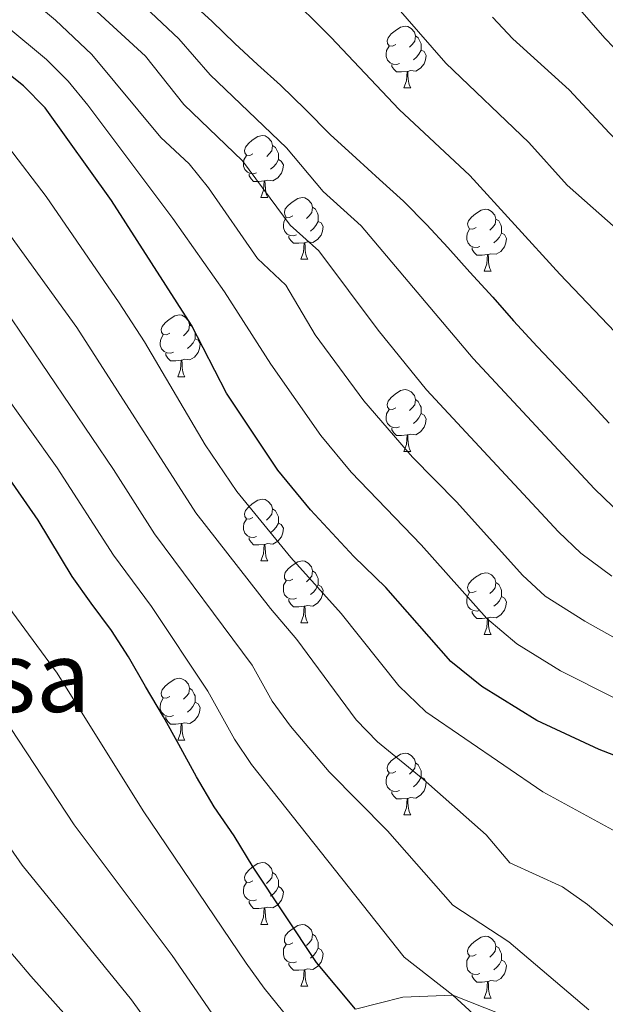
# Model space of a CAD drawing. Units: metres. Extents: x 599158 to 603657, y 4768086 to 4771122.
# Drawn here: x 601336 to 601431, y 4769372 to 4769532 of the extents above; entities that cross this region are included whole.
import ezdxf
from ezdxf.enums import TextEntityAlignment as Align

# ---------------------------------------------------------------- set-up
doc = ezdxf.new("R2010")
doc.units = ezdxf.units.M
doc.header["$MEASUREMENT"] = 0
doc.linetypes.add('DGN Style 3', pattern=[1147.6976, 819.784, -327.9136])
for name, color, linetype, lineweight in [('Nivel 21', 7, 'Continuous', 0), ('Nivel 36', 7, 'Continuous', 0), ('Nivel 4', 7, 'Continuous', 0), ('Nivel 45', 7, 'Continuous', 0), ('Nivel 5', 7, 'Continuous', 0), ('Nivel 61', 7, 'Continuous', 0), ('Nivel 63', 7, 'Continuous', 0)]:
    doc.layers.add(name, color=color, linetype=linetype, lineweight=lineweight)
doc.styles.add('Style-Times New Roman', font='txt')

msp = doc.modelspace()

# ---------------------------------------------------------------- linework, layer by layer
at = {"layer": 'Nivel 21', "color": 250, "linetype": 'DGN Style 3', "lineweight": 0}
msp.add_polyline3d([(601427.5, 4769365.02, 716.96), (601406, 4769373.54, 720), (601397.88, 4769373.21, 721.63), (601390.18, 4769371.24, 725)], dxfattribs=at)
at = {"layer": 'Nivel 36', "color": 92, "linetype": 'Continuous', "lineweight": 0}
for p, q in [((601398.03, 4769520.75), (601399.16, 4769520.75)), ((601374.84, 4769502.98), (601375.97, 4769502.98)), ((601381.32, 4769492.94), (601382.44, 4769492.94)), ((601411.09, 4769491.04), (601412.22, 4769491.04)), ((601361.34, 4769473.89), (601362.47, 4769473.89)), ((601398.03, 4769461.75), (601399.16, 4769461.75)), ((601374.84, 4769443.98), (601375.97, 4769443.98)), ((601381.32, 4769433.95), (601382.44, 4769433.95)), ((601411.09, 4769432.04), (601412.22, 4769432.04)), ((601361.34, 4769414.9), (601362.46, 4769414.9)), ((601398.03, 4769402.76), (601399.16, 4769402.76)), ((601374.84, 4769384.99), (601375.97, 4769384.99)), ((601381.32, 4769374.96), (601382.44, 4769374.96)), ((601411.09, 4769373.05), (601412.22, 4769373.05))]:
    msp.add_line(p, q, dxfattribs=at)
at = {"layer": 'Nivel 36', "color": 92, "linetype": 'Continuous', "lineweight": 0, "flags": 128}
for points in [[(601396.73, 4769527.81), (601396.2, 4769527.54), (601395.67, 4769527.6), (601395.41, 4769527.97), (601395.35, 4769528.39), (601395.51, 4769528.91), (601395.99, 4769529.51), (601396.63, 4769530.04), (601397.53, 4769530.62), (601398.27, 4769530.78), (601398.7, 4769530.73), (601399.23, 4769530.41), (601399.76, 4769529.83), (601399.92, 4769529.19), (601399.81, 4769528.34), (601399.38, 4769527.81), (601398.96, 4769527.38)], [(601399.92, 4769529.19), (601400.39, 4769528.87), (601400.71, 4769528.23), (601400.87, 4769527.91), (601400.87, 4769527.33), (601400.87, 4769526.91), (601400.5, 4769526.22), (601400.08, 4769525.74), (601399.6, 4769525.32)], [(601397.32, 4769524.73), (601396.89, 4769524.57), (601396.31, 4769524.63), (601395.83, 4769524.84), (601395.41, 4769525.26), (601395.19, 4769525.85), (601395.19, 4769526.27), (601395.25, 4769526.85), (601395.67, 4769527.54)], [(601400.87, 4769526.91), (601401.32, 4769526.66), (601401.67, 4769526.04), (601401.56, 4769525.32), (601401.35, 4769524.68), (601400.76, 4769523.94), (601399.97, 4769523.46), (601399.12, 4769523.56), (601398.69, 4769523.43)], [(601398.58, 4769523.43), (601397.69, 4769523.35), (601396.84, 4769523.35), (601396.42, 4769523.78), (601396.1, 4769524.25), (601396.1, 4769524.57)], [(601398.03, 4769520.75), (601398.47, 4769521.91), (601398.58, 4769523.43), (601398.69, 4769523.43), (601398.72, 4769522.85), (601398.76, 4769522.16), (601398.83, 4769521.55), (601398.94, 4769521.15), (601399.16, 4769520.75)], [(601373.54, 4769510.04), (601373.02, 4769509.77), (601372.48, 4769509.83), (601372.22, 4769510.2), (601372.16, 4769510.62), (601372.32, 4769511.14), (601372.8, 4769511.74), (601373.44, 4769512.27), (601374.34, 4769512.85), (601375.08, 4769513.01), (601375.51, 4769512.96), (601376.04, 4769512.64), (601376.57, 4769512.06), (601376.73, 4769511.42), (601376.62, 4769510.57), (601376.2, 4769510.04), (601375.78, 4769509.61)], [(601376.73, 4769511.42), (601377.2, 4769511.1), (601377.52, 4769510.46), (601377.68, 4769510.14), (601377.68, 4769509.56), (601377.68, 4769509.14), (601377.31, 4769508.45), (601376.89, 4769507.97), (601376.41, 4769507.55)], [(601374.13, 4769506.96), (601373.7, 4769506.8), (601373.12, 4769506.86), (601372.64, 4769507.07), (601372.22, 4769507.49), (601372, 4769508.08), (601372, 4769508.5), (601372.06, 4769509.08), (601372.48, 4769509.77)], [(601377.68, 4769509.14), (601378.14, 4769508.89), (601378.48, 4769508.27), (601378.37, 4769507.55), (601378.16, 4769506.91), (601377.58, 4769506.17), (601376.78, 4769505.69), (601375.93, 4769505.79), (601375.5, 4769505.66)], [(601375.39, 4769505.66), (601374.5, 4769505.58), (601373.66, 4769505.58), (601373.23, 4769506.01), (601372.91, 4769506.48), (601372.91, 4769506.8)], [(601374.84, 4769502.98), (601375.28, 4769504.14), (601375.39, 4769505.66), (601375.5, 4769505.66), (601375.54, 4769505.08), (601375.57, 4769504.39), (601375.64, 4769503.78), (601375.76, 4769503.38), (601375.97, 4769502.98)], [(601380.02, 4769500), (601379.49, 4769499.74), (601378.96, 4769499.79), (601378.7, 4769500.16), (601378.64, 4769500.59), (601378.8, 4769501.11), (601379.28, 4769501.7), (601379.92, 4769502.23), (601380.82, 4769502.82), (601381.56, 4769502.98), (601381.98, 4769502.92), (601382.52, 4769502.61), (601383.04, 4769502.02), (601383.2, 4769501.38), (601383.1, 4769500.53), (601382.67, 4769500), (601382.25, 4769499.58)], [(601383.2, 4769501.38), (601383.68, 4769501.07), (601384, 4769500.43), (601384.16, 4769500.11), (601384.16, 4769499.53), (601384.16, 4769499.1), (601383.78, 4769498.41), (601383.36, 4769497.93), (601382.88, 4769497.51)], [(601409.79, 4769498.1), (601409.26, 4769497.83), (601408.73, 4769497.89), (601408.47, 4769498.26), (601408.41, 4769498.68), (601408.57, 4769499.2), (601409.05, 4769499.8), (601409.69, 4769500.33), (601410.59, 4769500.91), (601411.33, 4769501.07), (601411.76, 4769501.02), (601412.29, 4769500.7), (601412.82, 4769500.12), (601412.98, 4769499.48), (601412.87, 4769498.63), (601412.44, 4769498.1), (601412.02, 4769497.67)], [(601380.6, 4769496.92), (601380.18, 4769496.76), (601379.6, 4769496.82), (601379.12, 4769497.03), (601378.7, 4769497.46), (601378.48, 4769498.04), (601378.48, 4769498.46), (601378.54, 4769499.05), (601378.96, 4769499.74)], [(601412.98, 4769499.48), (601413.45, 4769499.16), (601413.77, 4769498.52), (601413.93, 4769498.2), (601413.93, 4769497.62), (601413.93, 4769497.2), (601413.56, 4769496.51), (601413.14, 4769496.03), (601412.66, 4769495.61)], [(601384.16, 4769499.1), (601384.61, 4769498.85), (601384.96, 4769498.24), (601384.84, 4769497.51), (601384.64, 4769496.87), (601384.05, 4769496.13), (601383.26, 4769495.65), (601382.4, 4769495.76), (601381.98, 4769495.63)], [(601381.86, 4769495.63), (601380.98, 4769495.54), (601380.13, 4769495.54), (601379.7, 4769495.97), (601379.38, 4769496.45), (601379.38, 4769496.76)], [(601410.38, 4769495.02), (601409.95, 4769494.86), (601409.37, 4769494.92), (601408.89, 4769495.13), (601408.47, 4769495.55), (601408.25, 4769496.14), (601408.25, 4769496.56), (601408.31, 4769497.14), (601408.73, 4769497.83)], [(601413.93, 4769497.2), (601414.38, 4769496.95), (601414.73, 4769496.33), (601414.62, 4769495.61), (601414.41, 4769494.97), (601413.82, 4769494.23), (601413.03, 4769493.75), (601412.18, 4769493.85), (601411.75, 4769493.72)], [(601381.32, 4769492.94), (601381.76, 4769494.1), (601381.86, 4769495.63), (601381.98, 4769495.63), (601382.01, 4769495.04), (601382.04, 4769494.36), (601382.12, 4769493.74), (601382.23, 4769493.34), (601382.44, 4769492.94)], [(601411.64, 4769493.72), (601410.75, 4769493.64), (601409.9, 4769493.64), (601409.48, 4769494.07), (601409.16, 4769494.54), (601409.16, 4769494.86)], [(601411.09, 4769491.04), (601411.53, 4769492.2), (601411.64, 4769493.72), (601411.75, 4769493.72), (601411.78, 4769493.14), (601411.82, 4769492.45), (601411.89, 4769491.84), (601412, 4769491.44), (601412.22, 4769491.04)], [(601360.04, 4769480.95), (601359.51, 4769480.69), (601358.98, 4769480.74), (601358.72, 4769481.11), (601358.66, 4769481.54), (601358.82, 4769482.06), (601359.3, 4769482.65), (601359.94, 4769483.18), (601360.84, 4769483.77), (601361.58, 4769483.93), (601362.01, 4769483.87), (601362.54, 4769483.56), (601363.07, 4769482.97), (601363.23, 4769482.33), (601363.12, 4769481.48), (601362.69, 4769480.95), (601362.27, 4769480.53)], [(601363.23, 4769482.33), (601363.7, 4769482.02), (601364.02, 4769481.38), (601364.18, 4769481.06), (601364.18, 4769480.48), (601364.18, 4769480.05), (601363.81, 4769479.36), (601363.39, 4769478.88), (601362.91, 4769478.46)], [(601360.63, 4769477.87), (601360.2, 4769477.71), (601359.62, 4769477.77), (601359.14, 4769477.98), (601358.72, 4769478.41), (601358.5, 4769478.99), (601358.5, 4769479.41), (601358.56, 4769480), (601358.98, 4769480.69)], [(601364.18, 4769480.05), (601364.63, 4769479.8), (601364.98, 4769479.19), (601364.87, 4769478.46), (601364.66, 4769477.82), (601364.07, 4769477.08), (601363.28, 4769476.6), (601362.43, 4769476.71), (601362, 4769476.58)], [(601361.89, 4769476.58), (601361, 4769476.49), (601360.15, 4769476.49), (601359.73, 4769476.92), (601359.41, 4769477.4), (601359.41, 4769477.71)], [(601361.34, 4769473.89), (601361.78, 4769475.05), (601361.89, 4769476.58), (601362, 4769476.58), (601362.03, 4769475.99), (601362.07, 4769475.31), (601362.14, 4769474.69), (601362.25, 4769474.29), (601362.47, 4769473.89)], [(601396.73, 4769468.81), (601396.2, 4769468.55), (601395.67, 4769468.6), (601395.41, 4769468.97), (601395.35, 4769469.4), (601395.51, 4769469.92), (601395.99, 4769470.51), (601396.63, 4769471.04), (601397.53, 4769471.63), (601398.27, 4769471.79), (601398.7, 4769471.73), (601399.23, 4769471.42), (601399.76, 4769470.83), (601399.92, 4769470.19), (601399.81, 4769469.34), (601399.38, 4769468.81), (601398.96, 4769468.39)], [(601399.92, 4769470.19), (601400.39, 4769469.88), (601400.71, 4769469.24), (601400.87, 4769468.92), (601400.87, 4769468.34), (601400.87, 4769467.91), (601400.5, 4769467.22), (601400.08, 4769466.74), (601399.6, 4769466.32)], [(601397.32, 4769465.73), (601396.89, 4769465.57), (601396.31, 4769465.63), (601395.83, 4769465.84), (601395.41, 4769466.27), (601395.19, 4769466.85), (601395.19, 4769467.27), (601395.25, 4769467.86), (601395.67, 4769468.55)], [(601400.87, 4769467.91), (601401.32, 4769467.66), (601401.67, 4769467.05), (601401.56, 4769466.32), (601401.35, 4769465.68), (601400.76, 4769464.94), (601399.97, 4769464.46), (601399.12, 4769464.57), (601398.69, 4769464.44)], [(601398.58, 4769464.44), (601397.69, 4769464.35), (601396.84, 4769464.35), (601396.42, 4769464.78), (601396.1, 4769465.26), (601396.1, 4769465.57)], [(601398.03, 4769461.75), (601398.47, 4769462.91), (601398.58, 4769464.44), (601398.69, 4769464.44), (601398.72, 4769463.85), (601398.76, 4769463.17), (601398.83, 4769462.55), (601398.94, 4769462.15), (601399.16, 4769461.75)], [(601373.54, 4769451.04), (601373.01, 4769450.78), (601372.48, 4769450.83), (601372.22, 4769451.2), (601372.16, 4769451.63), (601372.32, 4769452.15), (601372.8, 4769452.74), (601373.44, 4769453.27), (601374.34, 4769453.86), (601375.08, 4769454.02), (601375.51, 4769453.96), (601376.04, 4769453.65), (601376.57, 4769453.06), (601376.73, 4769452.42), (601376.62, 4769451.58), (601376.19, 4769451.04), (601375.77, 4769450.62)], [(601376.73, 4769452.42), (601377.2, 4769452.11), (601377.52, 4769451.47), (601377.68, 4769451.15), (601377.68, 4769450.57), (601377.68, 4769450.14), (601377.31, 4769449.46), (601376.89, 4769448.98), (601376.41, 4769448.56)], [(601374.13, 4769447.96), (601373.7, 4769447.8), (601373.12, 4769447.86), (601372.64, 4769448.07), (601372.22, 4769448.5), (601372, 4769449.08), (601372, 4769449.5), (601372.06, 4769450.09), (601372.48, 4769450.78)], [(601377.68, 4769450.14), (601378.13, 4769449.9), (601378.48, 4769449.28), (601378.37, 4769448.56), (601378.16, 4769447.92), (601377.57, 4769447.18), (601376.78, 4769446.7), (601375.93, 4769446.8), (601375.5, 4769446.67)], [(601375.39, 4769446.67), (601374.5, 4769446.58), (601373.65, 4769446.58), (601373.23, 4769447.01), (601372.91, 4769447.49), (601372.91, 4769447.8)], [(601374.84, 4769443.98), (601375.28, 4769445.14), (601375.39, 4769446.67), (601375.5, 4769446.67), (601375.53, 4769446.08), (601375.57, 4769445.4), (601375.64, 4769444.78), (601375.75, 4769444.38), (601375.97, 4769443.98)], [(601380.02, 4769441.01), (601379.49, 4769440.74), (601378.96, 4769440.8), (601378.69, 4769441.17), (601378.64, 4769441.6), (601378.8, 4769442.12), (601379.28, 4769442.71), (601379.91, 4769443.24), (601380.81, 4769443.82), (601381.56, 4769443.98), (601381.98, 4769443.93), (601382.51, 4769443.62), (601383.04, 4769443.03), (601383.2, 4769442.39), (601383.09, 4769441.54), (601382.67, 4769441.01), (601382.25, 4769440.58)], [(601383.2, 4769442.39), (601383.68, 4769442.08), (601383.99, 4769441.44), (601384.15, 4769441.12), (601384.15, 4769440.54), (601384.15, 4769440.11), (601383.78, 4769439.42), (601383.36, 4769438.94), (601382.88, 4769438.52)], [(601409.79, 4769439.1), (601409.26, 4769438.84), (601408.73, 4769438.9), (601408.47, 4769439.26), (601408.41, 4769439.69), (601408.57, 4769440.21), (601409.05, 4769440.8), (601409.69, 4769441.34), (601410.59, 4769441.92), (601411.33, 4769442.08), (601411.76, 4769442.02), (601412.29, 4769441.71), (601412.82, 4769441.12), (601412.98, 4769440.48), (601412.87, 4769439.64), (601412.44, 4769439.1), (601412.02, 4769438.68)], [(601380.6, 4769437.93), (601380.18, 4769437.77), (601379.59, 4769437.83), (601379.12, 4769438.04), (601378.69, 4769438.46), (601378.48, 4769439.05), (601378.48, 4769439.47), (601378.53, 4769440.06), (601378.96, 4769440.74)], [(601412.98, 4769440.48), (601413.45, 4769440.17), (601413.77, 4769439.53), (601413.93, 4769439.21), (601413.93, 4769438.63), (601413.93, 4769438.2), (601413.56, 4769437.52), (601413.14, 4769437.04), (601412.66, 4769436.62)], [(601384.15, 4769440.11), (601384.61, 4769439.86), (601384.95, 4769439.24), (601384.84, 4769438.52), (601384.63, 4769437.88), (601384.05, 4769437.14), (601383.25, 4769436.66), (601382.4, 4769436.76), (601381.97, 4769436.64)], [(601410.38, 4769436.02), (601409.95, 4769435.86), (601409.37, 4769435.92), (601408.89, 4769436.14), (601408.47, 4769436.56), (601408.25, 4769437.14), (601408.25, 4769437.56), (601408.31, 4769438.15), (601408.73, 4769438.84)], [(601381.86, 4769436.64), (601380.97, 4769436.55), (601380.13, 4769436.55), (601379.7, 4769436.98), (601379.38, 4769437.46), (601379.38, 4769437.77)], [(601413.93, 4769438.2), (601414.38, 4769437.96), (601414.73, 4769437.34), (601414.62, 4769436.62), (601414.41, 4769435.98), (601413.82, 4769435.24), (601413.03, 4769434.76), (601412.18, 4769434.86), (601411.75, 4769434.73)], [(601381.32, 4769433.95), (601381.75, 4769435.11), (601381.86, 4769436.64), (601381.97, 4769436.64), (601382.01, 4769436.05), (601382.04, 4769435.36), (601382.11, 4769434.75), (601382.23, 4769434.35), (601382.44, 4769433.95)], [(601411.64, 4769434.73), (601410.75, 4769434.64), (601409.9, 4769434.64), (601409.48, 4769435.08), (601409.16, 4769435.55), (601409.16, 4769435.86)], [(601411.09, 4769432.04), (601411.53, 4769433.2), (601411.64, 4769434.73), (601411.75, 4769434.73), (601411.78, 4769434.14), (601411.82, 4769433.46), (601411.89, 4769432.84), (601412, 4769432.44), (601412.22, 4769432.04)], [(601360.04, 4769421.96), (601359.51, 4769421.7), (601358.98, 4769421.75), (601358.72, 4769422.12), (601358.66, 4769422.55), (601358.82, 4769423.07), (601359.3, 4769423.66), (601359.94, 4769424.19), (601360.84, 4769424.78), (601361.58, 4769424.94), (601362, 4769424.88), (601362.54, 4769424.57), (601363.06, 4769423.98), (601363.22, 4769423.34), (601363.12, 4769422.49), (601362.69, 4769421.96), (601362.27, 4769421.54)], [(601363.22, 4769423.34), (601363.7, 4769423.03), (601364.02, 4769422.39), (601364.18, 4769422.07), (601364.18, 4769421.49), (601364.18, 4769421.06), (601363.8, 4769420.37), (601363.38, 4769419.89), (601362.9, 4769419.47)], [(601360.62, 4769418.88), (601360.2, 4769418.72), (601359.62, 4769418.78), (601359.14, 4769418.99), (601358.72, 4769419.42), (601358.5, 4769420), (601358.5, 4769420.42), (601358.56, 4769421.01), (601358.98, 4769421.7)], [(601364.18, 4769421.06), (601364.63, 4769420.81), (601364.98, 4769420.2), (601364.86, 4769419.47), (601364.66, 4769418.83), (601364.07, 4769418.09), (601363.28, 4769417.61), (601362.42, 4769417.72), (601362, 4769417.59)], [(601361.88, 4769417.59), (601361, 4769417.5), (601360.15, 4769417.5), (601359.72, 4769417.93), (601359.4, 4769418.41), (601359.4, 4769418.72)], [(601361.34, 4769414.9), (601361.78, 4769416.06), (601361.88, 4769417.59), (601362, 4769417.59), (601362.03, 4769417), (601362.06, 4769416.32), (601362.14, 4769415.7), (601362.25, 4769415.3), (601362.46, 4769414.9)], [(601396.73, 4769409.82), (601396.2, 4769409.56), (601395.67, 4769409.61), (601395.41, 4769409.98), (601395.35, 4769410.41), (601395.51, 4769410.93), (601395.99, 4769411.52), (601396.63, 4769412.05), (601397.53, 4769412.64), (601398.27, 4769412.8), (601398.7, 4769412.74), (601399.23, 4769412.43), (601399.76, 4769411.84), (601399.92, 4769411.2), (601399.81, 4769410.35), (601399.38, 4769409.82), (601398.96, 4769409.4)], [(601399.92, 4769411.2), (601400.39, 4769410.89), (601400.71, 4769410.25), (601400.87, 4769409.93), (601400.87, 4769409.35), (601400.87, 4769408.92), (601400.5, 4769408.23), (601400.08, 4769407.75), (601399.6, 4769407.33)], [(601397.32, 4769406.74), (601396.89, 4769406.58), (601396.31, 4769406.64), (601395.83, 4769406.85), (601395.41, 4769407.28), (601395.19, 4769407.86), (601395.19, 4769408.28), (601395.25, 4769408.87), (601395.67, 4769409.56)], [(601400.87, 4769408.92), (601401.32, 4769408.67), (601401.67, 4769408.06), (601401.56, 4769407.33), (601401.35, 4769406.69), (601400.76, 4769405.95), (601399.97, 4769405.47), (601399.12, 4769405.58), (601398.69, 4769405.45)], [(601398.58, 4769405.45), (601397.69, 4769405.36), (601396.84, 4769405.36), (601396.42, 4769405.79), (601396.1, 4769406.27), (601396.1, 4769406.58)], [(601398.03, 4769402.76), (601398.47, 4769403.92), (601398.58, 4769405.45), (601398.69, 4769405.45), (601398.72, 4769404.86), (601398.76, 4769404.18), (601398.83, 4769403.56), (601398.94, 4769403.16), (601399.16, 4769402.76)], [(601373.54, 4769392.05), (601373.01, 4769391.79), (601372.48, 4769391.84), (601372.22, 4769392.21), (601372.16, 4769392.64), (601372.32, 4769393.16), (601372.8, 4769393.75), (601373.44, 4769394.28), (601374.34, 4769394.87), (601375.08, 4769395.03), (601375.51, 4769394.97), (601376.04, 4769394.66), (601376.57, 4769394.07), (601376.73, 4769393.43), (601376.62, 4769392.58), (601376.19, 4769392.05), (601375.77, 4769391.63)], [(601376.73, 4769393.43), (601377.2, 4769393.12), (601377.52, 4769392.48), (601377.68, 4769392.16), (601377.68, 4769391.58), (601377.68, 4769391.15), (601377.31, 4769390.46), (601376.89, 4769389.98), (601376.41, 4769389.56)], [(601374.13, 4769388.97), (601373.7, 4769388.81), (601373.12, 4769388.87), (601372.64, 4769389.08), (601372.22, 4769389.51), (601372, 4769390.09), (601372, 4769390.51), (601372.06, 4769391.1), (601372.48, 4769391.79)], [(601377.68, 4769391.15), (601378.13, 4769390.9), (601378.48, 4769390.29), (601378.37, 4769389.56), (601378.16, 4769388.92), (601377.57, 4769388.18), (601376.78, 4769387.7), (601375.93, 4769387.81), (601375.5, 4769387.68)], [(601375.39, 4769387.68), (601374.5, 4769387.59), (601373.65, 4769387.59), (601373.23, 4769388.02), (601372.91, 4769388.5), (601372.91, 4769388.81)], [(601374.84, 4769384.99), (601375.28, 4769386.15), (601375.39, 4769387.68), (601375.5, 4769387.68), (601375.53, 4769387.09), (601375.57, 4769386.41), (601375.64, 4769385.79), (601375.75, 4769385.39), (601375.97, 4769384.99)], [(601380.02, 4769382.02), (601379.49, 4769381.75), (601378.96, 4769381.81), (601378.69, 4769382.18), (601378.64, 4769382.6), (601378.8, 4769383.12), (601379.28, 4769383.72), (601379.91, 4769384.25), (601380.81, 4769384.83), (601381.56, 4769384.99), (601381.98, 4769384.94), (601382.51, 4769384.62), (601383.04, 4769384.04), (601383.2, 4769383.4), (601383.09, 4769382.55), (601382.67, 4769382.02), (601382.25, 4769381.59)], [(601383.2, 4769383.4), (601383.68, 4769383.08), (601383.99, 4769382.44), (601384.15, 4769382.12), (601384.15, 4769381.54), (601384.15, 4769381.12), (601383.78, 4769380.43), (601383.36, 4769379.95), (601382.88, 4769379.53)], [(601409.79, 4769380.11), (601409.26, 4769379.85), (601408.73, 4769379.9), (601408.46, 4769380.27), (601408.41, 4769380.7), (601408.57, 4769381.22), (601409.05, 4769381.81), (601409.68, 4769382.34), (601410.58, 4769382.93), (601411.33, 4769383.09), (601411.76, 4769383.03), (601412.28, 4769382.72), (601412.82, 4769382.13), (601412.98, 4769381.49), (601412.86, 4769380.64), (601412.44, 4769380.11), (601412.02, 4769379.69)], [(601380.6, 4769378.94), (601380.18, 4769378.78), (601379.59, 4769378.84), (601379.12, 4769379.05), (601378.69, 4769379.47), (601378.48, 4769380.06), (601378.48, 4769380.48), (601378.53, 4769381.06), (601378.96, 4769381.75)], [(601412.98, 4769381.49), (601413.45, 4769381.18), (601413.76, 4769380.54), (601413.92, 4769380.22), (601413.92, 4769379.64), (601413.92, 4769379.21), (601413.56, 4769378.52), (601413.14, 4769378.04), (601412.66, 4769377.62)], [(601384.15, 4769381.12), (601384.61, 4769380.87), (601384.95, 4769380.25), (601384.84, 4769379.53), (601384.63, 4769378.89), (601384.05, 4769378.15), (601383.25, 4769377.67), (601382.4, 4769377.77), (601381.97, 4769377.64)], [(601410.38, 4769377.03), (601409.95, 4769376.87), (601409.36, 4769376.93), (601408.89, 4769377.14), (601408.46, 4769377.57), (601408.25, 4769378.15), (601408.25, 4769378.57), (601408.3, 4769379.16), (601408.73, 4769379.85)], [(601381.86, 4769377.64), (601380.97, 4769377.56), (601380.13, 4769377.56), (601379.7, 4769377.99), (601379.38, 4769378.46), (601379.38, 4769378.78)], [(601413.92, 4769379.21), (601414.38, 4769378.96), (601414.72, 4769378.35), (601414.62, 4769377.62), (601414.4, 4769376.98), (601413.82, 4769376.24), (601413.02, 4769375.76), (601412.18, 4769375.87), (601411.74, 4769375.74)], [(601381.32, 4769374.96), (601381.75, 4769376.12), (601381.86, 4769377.64), (601381.97, 4769377.64), (601382.01, 4769377.06), (601382.04, 4769376.37), (601382.11, 4769375.76), (601382.23, 4769375.36), (601382.44, 4769374.96)], [(601411.64, 4769375.74), (601410.74, 4769375.65), (601409.9, 4769375.65), (601409.48, 4769376.08), (601409.16, 4769376.56), (601409.16, 4769376.87)], [(601411.09, 4769373.05), (601411.52, 4769374.21), (601411.64, 4769375.74), (601411.74, 4769375.74), (601411.78, 4769375.15), (601411.82, 4769374.47), (601411.88, 4769373.85), (601412, 4769373.45), (601412.22, 4769373.05)]]:
    msp.add_lwpolyline(points, dxfattribs=at)
at = {"layer": 'Nivel 4', "color": 36, "linetype": 'Continuous', "lineweight": 30, "flags": 128}
for points, elevation in [([(601362.71, 4769535.43), (601366.94, 4769531.51), (601370.58, 4769527.99), (601374.3, 4769524.56), (601378.02, 4769521.21), (601382.08, 4769517.28), (601386.06, 4769513.18), (601390.29, 4769509.34), (601394.09, 4769505.91), (601397.98, 4769502.4), (601401.79, 4769498.55), (601405.18, 4769494.86), (601408.75, 4769490.84), (601412.48, 4769486.82), (601415.87, 4769482.97), (601419.69, 4769478.78), (601423.93, 4769474.36), (601427.49, 4769470.59), (601431.39, 4769466.33)], 675), ([(601441.25, 4769408.96), (601429.76, 4769413.41), (601419.62, 4769418.09), (601410.7, 4769423.6), (601405.67, 4769427.64), (601395.11, 4769439.66), (601389.92, 4769444.72), (601382.91, 4769452.27), (601377.6, 4769458.71), (601369.27, 4769471.19), (601363.59, 4769482.25), (601350.6, 4769502.51), (601339.8, 4769517.51), (601336.3, 4769521.08), (601331.42, 4769524.91), (601327.05, 4769527.66), (601321.86, 4769529.46), (601311.47, 4769531.49), (601306.42, 4769532.8)], 700), ([(601390.18, 4769371.24), (601383.89, 4769378.8), (601373.56, 4769394.27), (601370.48, 4769399.38), (601367.23, 4769404.07), (601364.4, 4769408.94), (601361.49, 4769414.22), (601359, 4769418.67), (601356.08, 4769423.62), (601353.34, 4769428.4), (601350.6, 4769432.68), (601347.28, 4769437.12), (601344.21, 4769441.48), (601338.64, 4769450.63), (601328.92, 4769464.54), (601325.44, 4769468.64), (601321.79, 4769472.99), (601318.39, 4769476.68), (601314.49, 4769481.28), (601310.26, 4769485.28), (601306.2, 4769488.96), (601302.48, 4769492.48)], 725)]:
    msp.add_lwpolyline(points, dxfattribs=dict(at, elevation=elevation))
at = {"layer": 'Nivel 5', "color": 36, "linetype": 'Continuous', "lineweight": 0, "flags": 128}
for points, elevation in [([(601528.83, 4769643.42), (601519.48, 4769626.68), (601503.32, 4769600.22), (601479.13, 4769563.49), (601467.05, 4769546.61), (601461.08, 4769539.04), (601454.44, 4769530.98), (601447.62, 4769525.62), (601443.69, 4769522.14), (601441.12, 4769521.1), (601437.53, 4769522.12), (601433.63, 4769525.8), (601430.67, 4769528.83), (601426.26, 4769533.92), (601420.05, 4769541.47), (601412.33, 4769550), (601407.22, 4769556.95), (601399.84, 4769565.94), (601396.4, 4769569.57), (601389.58, 4769576.15), (601370.75, 4769592.33)], 655), ([(601394.16, 4769537.09), (601404.89, 4769524.78), (601418.34, 4769511.9), (601424.58, 4769504.98), (601433.95, 4769496.71), (601438.98, 4769489.89), (601442.18, 4769487.78), (601445.68, 4769487.42), (601449.56, 4769489.07), (601453.24, 4769493.46), (601454.68, 4769496.56), (601458.06, 4769503.78), (601462.42, 4769511.51), (601475.84, 4769530.47), (601485.32, 4769545.86)], 665), ([(601344.06, 4769545.17), (601361.51, 4769528.71), (601366.58, 4769522.89), (601378.97, 4769511.05), (601384.95, 4769503.92), (601391.1, 4769498.37), (601409.28, 4769476.83), (601429.02, 4769455.71), (601433.42, 4769451.43)], 680), ([(601371.13, 4769543.97), (601386.2, 4769529.02), (601397.31, 4769517.28), (601408.75, 4769506.53), (601423.36, 4769490.52), (601439.01, 4769474.13), (601442.07, 4769471.25), (601446.72, 4769468.43), (601449.51, 4769468.38), (601453.31, 4769471.53), (601457.17, 4769477.15), (601459.02, 4769481.06), (601464.99, 4769498.21), (601468.32, 4769506.26), (601473.32, 4769514.14), (601477.8, 4769520.14), (601482.25, 4769525.72), (601487.84, 4769534.65)], 670), ([(601268.87, 4769542.28), (601277.92, 4769527.31), (601280.81, 4769523.23), (601290.22, 4769512.04), (601294.23, 4769509.06), (601300.27, 4769505.43), (601308.26, 4769498.96), (601316.17, 4769491.73), (601327.55, 4769478.89), (601341.74, 4769459.12), (601350.89, 4769444.93), (601357.06, 4769436.6), (601366.22, 4769422.87), (601370.54, 4769415.08), (601373.33, 4769410.93), (601398.1, 4769379.68), (601406, 4769373.54), (601416.7, 4769363.68)], 720), ([(601338.32, 4769542.27), (601356.08, 4769525.91), (601362.31, 4769518.08), (601371.87, 4769508.91), (601379.61, 4769498.5), (601384.22, 4769494.34), (601393.88, 4769481.44), (601401.75, 4769471.76), (601423.18, 4769448.69), (601426.8, 4769445.25), (601431.8, 4769441.54)], 685), ([(601412.44, 4769532.26), (601415.76, 4769528.75), (601424.91, 4769520.42), (601431.42, 4769513.42), (601438.66, 4769506.51), (601440.34, 4769505.62), (601443.92, 4769505.26), (601448.38, 4769507.34), (601451.16, 4769510.63), (601452.3, 4769512.23), (601455.54, 4769517.2), (601458.63, 4769521.91), (601464.57, 4769529.75), (601473.36, 4769542.06)], 660), ([(601276.48, 4769540.7), (601282.7, 4769530.08), (601285.82, 4769526.18), (601290.14, 4769522.21), (601294.27, 4769517.23), (601298.53, 4769514.62), (601305.67, 4769511.44), (601309.87, 4769508.74), (601314.05, 4769505.45), (601322.07, 4769498.17), (601333.31, 4769484.8), (601350.9, 4769458.85), (601357.57, 4769448.37), (601373.44, 4769427.06), (601376.69, 4769421.22), (601379.63, 4769417.18), (601385.92, 4769409.75), (601395.41, 4769400.16), (601406.01, 4769388.11), (601415.07, 4769382.16), (601428.1, 4769371.16)], 715), ([(601335.93, 4769536.46), (601341.5, 4769531.74), (601347.37, 4769526.18), (601358.59, 4769512.7), (601363.19, 4769508.42), (601366.3, 4769504.52), (601374.27, 4769493.09), (601378.87, 4769488.77), (601383.64, 4769480.66), (601391.55, 4769469.96), (601399.46, 4769460.85), (601406.64, 4769453.54), (601417.34, 4769441.67), (601421.02, 4769438.28), (601427.41, 4769434.21), (601435.08, 4769429.93)], 690), ([(601327.19, 4769534.87), (601333.6, 4769530.71), (601340.01, 4769525.39), (601343.56, 4769521.87), (601346.75, 4769517.96), (601360.51, 4769499.54), (601368.93, 4769487.67), (601376.45, 4769475.92), (601384.58, 4769464.33), (601389.5, 4769458.41), (601400.87, 4769446.6), (601411.5, 4769434.66), (601416.38, 4769430.56), (601423.51, 4769426.15), (601432.42, 4769421.67)], 695), ([(601287.16, 4769533.3), (601290.82, 4769529.13), (601303.08, 4769520.13), (601311.06, 4769517.45), (601315.49, 4769515.11), (601323.68, 4769508.74), (601327.86, 4769504.76), (601334.16, 4769496.75), (601344.93, 4769481.85), (601364.25, 4769451.82), (601376.39, 4769436.28), (601380.66, 4769431.26), (601390.29, 4769418.21), (601393.78, 4769414.63), (601401.19, 4769408.56), (601411.41, 4769399.56), (601415.25, 4769395), (601423.8, 4769391.1), (601427.88, 4769388.21), (601437.35, 4769380.39), (601441.48, 4769377.56), (601444.88, 4769375.84), (601451.05, 4769372.48), (601455.64, 4769369.52)], 710), ([(601295.84, 4769532.13), (601307.27, 4769525.81), (601316.46, 4769523.45), (601321.36, 4769521.33), (601329.53, 4769515.3), (601333.83, 4769511.14), (601339.96, 4769503.11), (601351.84, 4769485.88), (601355.96, 4769479.53), (601365.78, 4769462.82), (601370.92, 4769455.26), (601379.67, 4769444.53), (601387.89, 4769435.46), (601397.25, 4769423.74), (601401.64, 4769419.52), (601420.59, 4769406.49), (601432.52, 4769400.03), (601437.5, 4769396.93), (601446.77, 4769390.08), (601456.71, 4769383.7), (601460.88, 4769380.74), (601465.3, 4769377.81), (601469.57, 4769374.14), (601473.5, 4769370.42)], 705), ([(601261.99, 4769524.05), (601270.65, 4769510.56), (601273.92, 4769505.98), (601277.67, 4769501.41), (601285, 4769494.6), (601289.27, 4769489.76), (601295.36, 4769484.14), (601309.57, 4769468.93), (601320.28, 4769456.58), (601326.16, 4769448.49), (601334.57, 4769435.58), (601341.73, 4769425.76), (601355.73, 4769403.44), (601372.45, 4769378.72), (601375.34, 4769374.65), (601385.44, 4769362.18)], 730), ([(601253.66, 4769519.04), (601265.92, 4769500.25), (601269.17, 4769495.96), (601275.42, 4769489.48), (601279.95, 4769483.53), (601284.52, 4769479.31), (601311.64, 4769448.64), (601332.85, 4769418.84), (601344.53, 4769401.18), (601360.41, 4769379.94), (601368.08, 4769368.88)], 735), ([(601260.38, 4769490.9), (601265.7, 4769484.51), (601270.63, 4769477.3), (601273.85, 4769473.48), (601293.27, 4769451.94), (601303, 4769440.69), (601323.98, 4769411.92), (601336.07, 4769394.62), (601353.84, 4769372.78), (601360.17, 4769363.93)], 740), ([(601261.31, 4769471.08), (601270.85, 4769459.48), (601294.36, 4769432.74), (601305.65, 4769417.87), (601324.16, 4769392.26), (601337.48, 4769376.58), (601347.27, 4769365.61), (601358.43, 4769350.75), (601374.22, 4769327.34), (601383.6, 4769315.12), (601390.58, 4769307.61), (601397.78, 4769300.66), (601401.65, 4769297.5), (601407.37, 4769293.65), (601420.82, 4769285.84), (601430.98, 4769280.47), (601438.64, 4769276.81), (601454.19, 4769270.24), (601464.85, 4769264.81), (601476.86, 4769255.24), (601480.59, 4769251.95), (601487.34, 4769243.68), (601491.06, 4769240.08), (601494.91, 4769236.81)], 745)]:
    msp.add_lwpolyline(points, dxfattribs=dict(at, elevation=elevation))
at = {"layer": 'Nivel 61', "color": 250, "linetype": 'Continuous', "lineweight": 0}
msp.add_3dface([(600085.24, 4768492.6), (600051.3, 4770806.15), (603443.03, 4770856.7), (603478.1, 4768543.15)], dxfattribs=at)
at = {"layer": 'Nivel 63', "color": 7, "linetype": 'Continuous', "lineweight": 0}
msp.add_3dface([(599202.66, 4768085.57), (599158.46, 4771055.25), (603613.05, 4771121.62), (603657.22, 4768151.94)], dxfattribs=at)

# ---------------------------------------------------------------- texts
at = {"layer": 'Nivel 45', "color": 250, "linetype": 'Continuous', "lineweight": 0, "style": 'Style-Times New Roman'}
msp.add_text('Intsusa', height=11.5, dxfattribs=at).set_placement((601320.59, 4769425.23, 737.78), align=Align.MIDDLE_CENTER)

doc.saveas('drawing.dxf')
